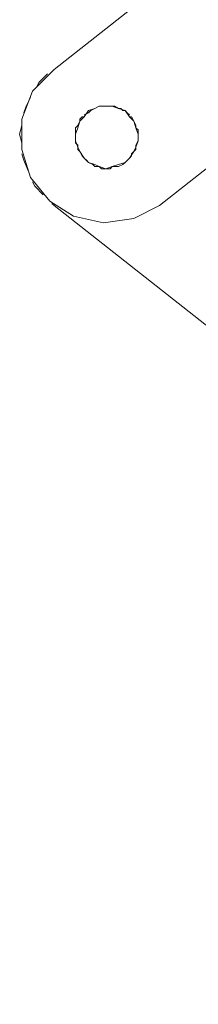
# Model space of a CAD drawing. Extents: x 57 to 573, y 50 to 762.
# Drawn here: x 191 to 196, y 279 to 306 of the extents above; entities that cross this region are included whole.
import ezdxf

# ---------------------------------------------------------------- set-up
doc = ezdxf.new("R2010")
doc.units = 0
doc.header["$MEASUREMENT"] = 0
doc.layers.add('Layer 1', color=7, linetype='Continuous')

# ---------------------------------------------------------------- blocks, each defined once
blk = doc.blocks.new('block 1466')
at = {"layer": 'Layer 1', "color": 7, "lineweight": 13}
blk.add_lwpolyline([(192.794, 302.579), (192.853, 302.52)], dxfattribs=at)
blk = doc.blocks.new('block 1467')
at = {"layer": 'Layer 1', "color": 7, "lineweight": 13}
blk.add_lwpolyline([(192.853, 303.696), (192.853, 303.696)], dxfattribs=at)
blk = doc.blocks.new('block 1468')
at = {"layer": 'Layer 1', "color": 7, "lineweight": 13}
blk.add_lwpolyline([(192.618, 303.226), (192.618, 303.167)], dxfattribs=at)
blk = doc.blocks.new('block 1469')
at = {"layer": 'Layer 1', "color": 7, "lineweight": 13}
blk.add_lwpolyline([(194.147, 302.579), (194.089, 302.52)], dxfattribs=at)
blk = doc.blocks.new('block 1470')
at = {"layer": 'Layer 1', "color": 7, "lineweight": 13}
blk.add_lwpolyline([(193.677, 303.932), (193.618, 303.932)], dxfattribs=at)
blk = doc.blocks.new('block 1471')
at = {"layer": 'Layer 1', "color": 7, "lineweight": 13}
blk.add_lwpolyline([(194.089, 303.696), (194.089, 303.696)], dxfattribs=at)
blk = doc.blocks.new('block 1472')
at = {"layer": 'Layer 1', "color": 7, "lineweight": 13}
blk.add_lwpolyline([(194.03, 303.755), (193.971, 303.814)], dxfattribs=at)
blk = doc.blocks.new('block 1473')
at = {"layer": 'Layer 1', "color": 7, "lineweight": 13}
blk.add_lwpolyline([(194.324, 303.108), (194.324, 302.99)], dxfattribs=at)
blk = doc.blocks.new('block 1474')
at = {"layer": 'Layer 1', "color": 7, "lineweight": 13}
blk.add_lwpolyline([(193.324, 302.226), (193.265, 302.285)], dxfattribs=at)
blk = doc.blocks.new('block 1475')
at = {"layer": 'Layer 1', "color": 7, "lineweight": 13}
blk.add_lwpolyline([(193.324, 303.932), (193.265, 303.932)], dxfattribs=at)
blk = doc.blocks.new('block 1476')
at = {"layer": 'Layer 1', "color": 7, "lineweight": 13}
blk.add_lwpolyline([(193.265, 303.932), (193.265, 303.932)], dxfattribs=at)
blk = doc.blocks.new('block 1477')
at = {"layer": 'Layer 1', "color": 7, "lineweight": 13}
blk.add_lwpolyline([(193.147, 303.873), (193.265, 303.932)], dxfattribs=at)
blk = doc.blocks.new('block 1478')
at = {"layer": 'Layer 1', "color": 7, "lineweight": 13}
blk.add_lwpolyline([(193.03, 303.814), (193.147, 303.873)], dxfattribs=at)
blk = doc.blocks.new('block 1479')
at = {"layer": 'Layer 1', "color": 7, "lineweight": 13}
blk.add_lwpolyline([(192.971, 303.755), (193.03, 303.814)], dxfattribs=at)
blk = doc.blocks.new('block 1480')
at = {"layer": 'Layer 1', "color": 7, "lineweight": 13}
blk.add_lwpolyline([(192.853, 303.696), (192.971, 303.755)], dxfattribs=at)
blk = doc.blocks.new('block 1481')
at = {"layer": 'Layer 1', "color": 7, "lineweight": 13}
blk.add_lwpolyline([(192.853, 303.638), (192.794, 303.638)], dxfattribs=at)
blk = doc.blocks.new('block 1482')
at = {"layer": 'Layer 1', "color": 7, "lineweight": 13}
blk.add_lwpolyline([(192.736, 303.579), (192.794, 303.638)], dxfattribs=at)
blk = doc.blocks.new('block 1483')
at = {"layer": 'Layer 1', "color": 7, "lineweight": 13}
blk.add_lwpolyline([(192.736, 303.52), (192.736, 303.579)], dxfattribs=at)
blk = doc.blocks.new('block 1484')
at = {"layer": 'Layer 1', "color": 7, "lineweight": 13}
blk.add_lwpolyline([(192.677, 303.402), (192.736, 303.52)], dxfattribs=at)
blk = doc.blocks.new('block 1485')
at = {"layer": 'Layer 1', "color": 7, "lineweight": 13}
blk.add_lwpolyline([(192.618, 303.343), (192.677, 303.402)], dxfattribs=at)
blk = doc.blocks.new('block 1486')
at = {"layer": 'Layer 1', "color": 7, "lineweight": 13}
blk.add_lwpolyline([(192.618, 303.226), (192.618, 303.343)], dxfattribs=at)
blk = doc.blocks.new('block 1487')
at = {"layer": 'Layer 1', "color": 7, "lineweight": 13}
blk.add_lwpolyline([(192.618, 303.167), (192.618, 303.108)], dxfattribs=at)
blk = doc.blocks.new('block 1488')
at = {"layer": 'Layer 1', "color": 7, "lineweight": 13}
blk.add_lwpolyline([(192.618, 302.99), (192.618, 303.108)], dxfattribs=at)
blk = doc.blocks.new('block 1489')
at = {"layer": 'Layer 1', "color": 7, "lineweight": 13}
blk.add_lwpolyline([(192.618, 302.932), (192.618, 302.99)], dxfattribs=at)
blk = doc.blocks.new('block 1490')
at = {"layer": 'Layer 1', "color": 7, "lineweight": 13}
blk.add_lwpolyline([(192.677, 302.873), (192.618, 302.932)], dxfattribs=at)
blk = doc.blocks.new('block 1491')
at = {"layer": 'Layer 1', "color": 7, "lineweight": 13}
blk.add_lwpolyline([(192.677, 302.755), (192.677, 302.873)], dxfattribs=at)
blk = doc.blocks.new('block 1492')
at = {"layer": 'Layer 1', "color": 7, "lineweight": 13}
blk.add_lwpolyline([(192.736, 302.696), (192.677, 302.755)], dxfattribs=at)
blk = doc.blocks.new('block 1493')
at = {"layer": 'Layer 1', "color": 7, "lineweight": 13}
blk.add_lwpolyline([(192.794, 302.579), (192.736, 302.696)], dxfattribs=at)
blk = doc.blocks.new('block 1494')
at = {"layer": 'Layer 1', "color": 7, "lineweight": 13}
blk.add_lwpolyline([(192.853, 302.52), (192.853, 302.52)], dxfattribs=at)
blk = doc.blocks.new('block 1495')
at = {"layer": 'Layer 1', "color": 7, "lineweight": 13}
blk.add_lwpolyline([(192.912, 302.461), (192.853, 302.52)], dxfattribs=at)
blk = doc.blocks.new('block 1496')
at = {"layer": 'Layer 1', "color": 7, "lineweight": 13}
blk.add_lwpolyline([(192.971, 302.402), (192.912, 302.461)], dxfattribs=at)
blk = doc.blocks.new('block 1497')
at = {"layer": 'Layer 1', "color": 7, "lineweight": 13}
blk.add_lwpolyline([(193.089, 302.343), (192.971, 302.402)], dxfattribs=at)
blk = doc.blocks.new('block 1498')
at = {"layer": 'Layer 1', "color": 7, "lineweight": 13}
blk.add_lwpolyline([(193.147, 302.285), (193.089, 302.343)], dxfattribs=at)
blk = doc.blocks.new('block 1499')
at = {"layer": 'Layer 1', "color": 7, "lineweight": 13}
blk.add_lwpolyline([(193.265, 302.285), (193.147, 302.285)], dxfattribs=at)
blk = doc.blocks.new('block 1500')
at = {"layer": 'Layer 1', "color": 7, "lineweight": 13}
blk.add_lwpolyline([(193.265, 302.285), (193.265, 302.285)], dxfattribs=at)
blk = doc.blocks.new('block 1501')
at = {"layer": 'Layer 1', "color": 7, "lineweight": 13}
blk.add_lwpolyline([(193.442, 302.226), (193.324, 302.226)], dxfattribs=at)
blk = doc.blocks.new('block 1502')
at = {"layer": 'Layer 1', "color": 7, "lineweight": 13}
blk.add_lwpolyline([(193.559, 302.226), (193.442, 302.226)], dxfattribs=at)
blk = doc.blocks.new('block 1503')
at = {"layer": 'Layer 1', "color": 7, "lineweight": 13}
blk.add_lwpolyline([(193.618, 302.285), (193.559, 302.226)], dxfattribs=at)
blk = doc.blocks.new('block 1504')
at = {"layer": 'Layer 1', "color": 7, "lineweight": 13}
blk.add_lwpolyline([(193.736, 302.285), (193.618, 302.285)], dxfattribs=at)
blk = doc.blocks.new('block 1505')
at = {"layer": 'Layer 1', "color": 7, "lineweight": 13}
blk.add_lwpolyline([(193.794, 302.285), (193.736, 302.285)], dxfattribs=at)
blk = doc.blocks.new('block 1506')
at = {"layer": 'Layer 1', "color": 7, "lineweight": 13}
blk.add_lwpolyline([(193.912, 302.343), (193.794, 302.285)], dxfattribs=at)
blk = doc.blocks.new('block 1507')
at = {"layer": 'Layer 1', "color": 7, "lineweight": 13}
blk.add_lwpolyline([(193.971, 302.402), (193.912, 302.343)], dxfattribs=at)
blk = doc.blocks.new('block 1508')
at = {"layer": 'Layer 1', "color": 7, "lineweight": 13}
blk.add_lwpolyline([(194.089, 302.52), (193.971, 302.402)], dxfattribs=at)
blk = doc.blocks.new('block 1509')
at = {"layer": 'Layer 1', "color": 7, "lineweight": 13}
blk.add_lwpolyline([(194.089, 302.52), (194.089, 302.52)], dxfattribs=at)
blk = doc.blocks.new('block 1510')
at = {"layer": 'Layer 1', "color": 7, "lineweight": 13}
blk.add_lwpolyline([(194.147, 302.638), (194.147, 302.579)], dxfattribs=at)
blk = doc.blocks.new('block 1511')
at = {"layer": 'Layer 1', "color": 7, "lineweight": 13}
blk.add_lwpolyline([(194.206, 302.696), (194.147, 302.638)], dxfattribs=at)
blk = doc.blocks.new('block 1512')
at = {"layer": 'Layer 1', "color": 7, "lineweight": 13}
blk.add_lwpolyline([(194.265, 302.755), (194.206, 302.696)], dxfattribs=at)
blk = doc.blocks.new('block 1513')
at = {"layer": 'Layer 1', "color": 7, "lineweight": 13}
blk.add_lwpolyline([(194.265, 302.873), (194.265, 302.755)], dxfattribs=at)
blk = doc.blocks.new('block 1514')
at = {"layer": 'Layer 1', "color": 7, "lineweight": 13}
blk.add_lwpolyline([(194.324, 302.99), (194.265, 302.873)], dxfattribs=at)
blk = doc.blocks.new('block 1515')
at = {"layer": 'Layer 1', "color": 7, "lineweight": 13}
blk.add_lwpolyline([(194.324, 302.99), (194.324, 302.99)], dxfattribs=at)
blk = doc.blocks.new('block 1516')
at = {"layer": 'Layer 1', "color": 7, "lineweight": 13}
blk.add_lwpolyline([(194.324, 303.167), (194.324, 303.108)], dxfattribs=at)
blk = doc.blocks.new('block 1517')
at = {"layer": 'Layer 1', "color": 7, "lineweight": 13}
blk.add_lwpolyline([(194.324, 303.285), (194.324, 303.167)], dxfattribs=at)
blk = doc.blocks.new('block 1518')
at = {"layer": 'Layer 1', "color": 7, "lineweight": 13}
blk.add_lwpolyline([(194.265, 303.343), (194.324, 303.285)], dxfattribs=at)
blk = doc.blocks.new('block 1519')
at = {"layer": 'Layer 1', "color": 7, "lineweight": 13}
blk.add_lwpolyline([(194.265, 303.402), (194.265, 303.343)], dxfattribs=at)
blk = doc.blocks.new('block 1520')
at = {"layer": 'Layer 1', "color": 7, "lineweight": 13}
blk.add_lwpolyline([(194.206, 303.52), (194.265, 303.402)], dxfattribs=at)
blk = doc.blocks.new('block 1521')
at = {"layer": 'Layer 1', "color": 7, "lineweight": 13}
blk.add_lwpolyline([(194.147, 303.638), (194.206, 303.52)], dxfattribs=at)
blk = doc.blocks.new('block 1522')
at = {"layer": 'Layer 1', "color": 7, "lineweight": 13}
blk.add_lwpolyline([(194.089, 303.638), (194.147, 303.638)], dxfattribs=at)
blk = doc.blocks.new('block 1523')
at = {"layer": 'Layer 1', "color": 7, "lineweight": 13}
blk.add_lwpolyline([(194.03, 303.755), (194.089, 303.696)], dxfattribs=at)
blk = doc.blocks.new('block 1524')
at = {"layer": 'Layer 1', "color": 7, "lineweight": 13}
blk.add_lwpolyline([(193.971, 303.814), (193.912, 303.814)], dxfattribs=at)
blk = doc.blocks.new('block 1525')
at = {"layer": 'Layer 1', "color": 7, "lineweight": 13}
blk.add_lwpolyline([(193.853, 303.873), (193.912, 303.814)], dxfattribs=at)
blk = doc.blocks.new('block 1526')
at = {"layer": 'Layer 1', "color": 7, "lineweight": 13}
blk.add_lwpolyline([(193.794, 303.873), (193.853, 303.873)], dxfattribs=at)
blk = doc.blocks.new('block 1527')
at = {"layer": 'Layer 1', "color": 7, "lineweight": 13}
blk.add_lwpolyline([(193.677, 303.932), (193.794, 303.873)], dxfattribs=at)
blk = doc.blocks.new('block 1528')
at = {"layer": 'Layer 1', "color": 7, "lineweight": 13}
blk.add_lwpolyline([(193.618, 303.932), (193.559, 303.932)], dxfattribs=at)
blk = doc.blocks.new('block 1529')
at = {"layer": 'Layer 1', "color": 7, "lineweight": 13}
blk.add_lwpolyline([(193.442, 303.932), (193.559, 303.932)], dxfattribs=at)
blk = doc.blocks.new('block 1530')
at = {"layer": 'Layer 1', "color": 7, "lineweight": 13}
blk.add_lwpolyline([(193.324, 303.932), (193.442, 303.932)], dxfattribs=at)
blk = doc.blocks.new('block 1531')
at = {"layer": 'Layer 1', "color": 7, "lineweight": 13}
blk.add_lwpolyline([(193.618, 303.932), (193.442, 303.932)], dxfattribs=at)
blk = doc.blocks.new('block 1532')
at = {"layer": 'Layer 1', "color": 7, "lineweight": 13}
blk.add_lwpolyline([(193.794, 303.873), (193.618, 303.932)], dxfattribs=at)
blk = doc.blocks.new('block 1533')
at = {"layer": 'Layer 1', "color": 7, "lineweight": 13}
blk.add_lwpolyline([(193.971, 303.814), (193.794, 303.873)], dxfattribs=at)
blk = doc.blocks.new('block 1534')
at = {"layer": 'Layer 1', "color": 7, "lineweight": 13}
blk.add_lwpolyline([(194.089, 303.638), (193.971, 303.814)], dxfattribs=at)
blk = doc.blocks.new('block 1535')
at = {"layer": 'Layer 1', "color": 7, "lineweight": 13}
blk.add_lwpolyline([(194.206, 303.52), (194.089, 303.638)], dxfattribs=at)
blk = doc.blocks.new('block 1536')
at = {"layer": 'Layer 1', "color": 7, "lineweight": 13}
blk.add_lwpolyline([(194.265, 303.343), (194.206, 303.52)], dxfattribs=at)
blk = doc.blocks.new('block 1537')
at = {"layer": 'Layer 1', "color": 7, "lineweight": 13}
blk.add_lwpolyline([(194.324, 303.167), (194.265, 303.343)], dxfattribs=at)
blk = doc.blocks.new('block 1538')
at = {"layer": 'Layer 1', "color": 7, "lineweight": 13}
blk.add_lwpolyline([(194.324, 302.99), (194.324, 303.167)], dxfattribs=at)
blk = doc.blocks.new('block 1539')
at = {"layer": 'Layer 1', "color": 7, "lineweight": 13}
blk.add_lwpolyline([(194.265, 302.814), (194.324, 302.99)], dxfattribs=at)
blk = doc.blocks.new('block 1540')
at = {"layer": 'Layer 1', "color": 7, "lineweight": 13}
blk.add_lwpolyline([(194.206, 302.696), (194.265, 302.814)], dxfattribs=at)
blk = doc.blocks.new('block 1541')
at = {"layer": 'Layer 1', "color": 7, "lineweight": 13}
blk.add_lwpolyline([(194.089, 302.52), (194.206, 302.696)], dxfattribs=at)
blk = doc.blocks.new('block 1542')
at = {"layer": 'Layer 1', "color": 7, "lineweight": 13}
blk.add_lwpolyline([(193.971, 302.402), (194.089, 302.52)], dxfattribs=at)
blk = doc.blocks.new('block 1543')
at = {"layer": 'Layer 1', "color": 7, "lineweight": 13}
blk.add_lwpolyline([(193.794, 302.343), (193.971, 302.402)], dxfattribs=at)
blk = doc.blocks.new('block 1544')
at = {"layer": 'Layer 1', "color": 7, "lineweight": 13}
blk.add_lwpolyline([(193.618, 302.285), (193.794, 302.343)], dxfattribs=at)
blk = doc.blocks.new('block 1545')
at = {"layer": 'Layer 1', "color": 7, "lineweight": 13}
blk.add_lwpolyline([(193.442, 302.226), (193.618, 302.285)], dxfattribs=at)
blk = doc.blocks.new('block 1546')
at = {"layer": 'Layer 1', "color": 7, "lineweight": 13}
blk.add_lwpolyline([(193.265, 302.285), (193.442, 302.226)], dxfattribs=at)
blk = doc.blocks.new('block 1547')
at = {"layer": 'Layer 1', "color": 7, "lineweight": 13}
blk.add_lwpolyline([(193.147, 302.343), (193.265, 302.285)], dxfattribs=at)
blk = doc.blocks.new('block 1548')
at = {"layer": 'Layer 1', "color": 7, "lineweight": 13}
blk.add_lwpolyline([(192.971, 302.402), (193.147, 302.343)], dxfattribs=at)
blk = doc.blocks.new('block 1549')
at = {"layer": 'Layer 1', "color": 7, "lineweight": 13}
blk.add_lwpolyline([(192.853, 302.52), (192.971, 302.402)], dxfattribs=at)
blk = doc.blocks.new('block 1550')
at = {"layer": 'Layer 1', "color": 7, "lineweight": 13}
blk.add_lwpolyline([(192.736, 302.696), (192.853, 302.52)], dxfattribs=at)
blk = doc.blocks.new('block 1551')
at = {"layer": 'Layer 1', "color": 7, "lineweight": 13}
blk.add_lwpolyline([(192.677, 302.814), (192.736, 302.696)], dxfattribs=at)
blk = doc.blocks.new('block 1552')
at = {"layer": 'Layer 1', "color": 7, "lineweight": 13}
blk.add_lwpolyline([(192.618, 302.99), (192.677, 302.814)], dxfattribs=at)
blk = doc.blocks.new('block 1553')
at = {"layer": 'Layer 1', "color": 7, "lineweight": 13}
blk.add_lwpolyline([(192.618, 303.167), (192.618, 302.99)], dxfattribs=at)
blk = doc.blocks.new('block 1554')
at = {"layer": 'Layer 1', "color": 7, "lineweight": 13}
blk.add_lwpolyline([(192.677, 303.343), (192.618, 303.167)], dxfattribs=at)
blk = doc.blocks.new('block 1555')
at = {"layer": 'Layer 1', "color": 7, "lineweight": 13}
blk.add_lwpolyline([(192.736, 303.52), (192.677, 303.343)], dxfattribs=at)
blk = doc.blocks.new('block 1556')
at = {"layer": 'Layer 1', "color": 7, "lineweight": 13}
blk.add_lwpolyline([(192.853, 303.638), (192.736, 303.52)], dxfattribs=at)
blk = doc.blocks.new('block 1557')
at = {"layer": 'Layer 1', "color": 7, "lineweight": 13}
blk.add_lwpolyline([(192.971, 303.814), (192.853, 303.638)], dxfattribs=at)
blk = doc.blocks.new('block 1558')
at = {"layer": 'Layer 1', "color": 7, "lineweight": 13}
blk.add_lwpolyline([(193.147, 303.873), (192.971, 303.814)], dxfattribs=at)
blk = doc.blocks.new('block 1559')
at = {"layer": 'Layer 1', "color": 7, "lineweight": 13}
blk.add_lwpolyline([(193.265, 303.932), (193.147, 303.873)], dxfattribs=at)
blk = doc.blocks.new('block 1560')
at = {"layer": 'Layer 1', "color": 7, "lineweight": 13}
blk.add_lwpolyline([(193.442, 303.932), (193.265, 303.932)], dxfattribs=at)
blk = doc.blocks.new('block 1860')
at = {"layer": 'Layer 1', "color": 7, "lineweight": 13}
blk.add_lwpolyline([(246.265, 347.52), (192.03, 304.932)], dxfattribs=at)
blk = doc.blocks.new('block 1861')
at = {"layer": 'Layer 1', "color": 7, "lineweight": 13}
blk.add_lwpolyline([(191.147, 302.755), (191.383, 301.99)], dxfattribs=at)
blk = doc.blocks.new('block 1862')
at = {"layer": 'Layer 1', "color": 7, "lineweight": 13}
blk.add_lwpolyline([(191.442, 304.343), (191.147, 303.579)], dxfattribs=at)
blk = doc.blocks.new('block 1863')
at = {"layer": 'Layer 1', "color": 7, "lineweight": 13}
blk.add_lwpolyline([(192.03, 304.932), (191.442, 304.343)], dxfattribs=at)
blk = doc.blocks.new('block 1864')
at = {"layer": 'Layer 1', "color": 7, "lineweight": 13}
blk.add_lwpolyline([(253.912, 347.52), (194.912, 301.226)], dxfattribs=at)
blk = doc.blocks.new('block 1865')
at = {"layer": 'Layer 1', "color": 7, "lineweight": 13}
blk.add_lwpolyline([(191.912, 301.343), (192.559, 300.932)], dxfattribs=at)
blk = doc.blocks.new('block 1866')
at = {"layer": 'Layer 1', "color": 7, "lineweight": 13}
blk.add_lwpolyline([(193.383, 300.755), (194.206, 300.873)], dxfattribs=at)
blk = doc.blocks.new('block 1867')
at = {"layer": 'Layer 1', "color": 7, "lineweight": 13}
blk.add_lwpolyline([(191.383, 301.99), (191.912, 301.343)], dxfattribs=at)
blk = doc.blocks.new('block 1868')
at = {"layer": 'Layer 1', "color": 7, "lineweight": 13}
blk.add_lwpolyline([(194.206, 300.873), (194.912, 301.226)], dxfattribs=at)
blk = doc.blocks.new('block 1869')
at = {"layer": 'Layer 1', "color": 7, "lineweight": 13}
blk.add_lwpolyline([(191.147, 303.579), (191.147, 302.755)], dxfattribs=at)
blk = doc.blocks.new('block 1870')
at = {"layer": 'Layer 1', "color": 7, "lineweight": 13}
blk.add_lwpolyline([(192.559, 300.932), (193.383, 300.755)], dxfattribs=at)
blk = doc.blocks.new('block 1886')
at = {"layer": 'Layer 1', "color": 7, "lineweight": 13}
blk.add_lwpolyline([(191.5, 301.755), (191.736, 301.52)], dxfattribs=at)
blk = doc.blocks.new('block 1887')
at = {"layer": 'Layer 1', "color": 7, "lineweight": 13}
blk.add_lwpolyline([(191.971, 301.285), (192.03, 301.226)], dxfattribs=at)
blk = doc.blocks.new('block 1891')
at = {"layer": 'Layer 1', "color": 7, "lineweight": 13}
blk.add_lwpolyline([(219.736, 279.461), (192.03, 301.226)], dxfattribs=at)
blk = doc.blocks.new('block 1893')
at = {"layer": 'Layer 1', "color": 7, "lineweight": 13}
blk.add_lwpolyline([(191.853, 304.814), (191.618, 304.579)], dxfattribs=at)
blk = doc.blocks.new('block 1896')
at = {"layer": 'Layer 1', "color": 7, "lineweight": 13}
blk.add_lwpolyline([(191.618, 304.579), (191.559, 304.461)], dxfattribs=at)
blk = doc.blocks.new('block 1897')
at = {"layer": 'Layer 1', "color": 7, "lineweight": 13}
blk.add_lwpolyline([(191.383, 304.167), (191.265, 303.932)], dxfattribs=at)
blk = doc.blocks.new('block 1900')
at = {"layer": 'Layer 1', "color": 7, "lineweight": 13}
blk.add_lwpolyline([(191.089, 303.167), (191.147, 302.932)], dxfattribs=at)
blk = doc.blocks.new('block 1901')
at = {"layer": 'Layer 1', "color": 7, "lineweight": 13}
blk.add_lwpolyline([(191.147, 302.638), (191.206, 302.461)], dxfattribs=at)
blk = doc.blocks.new('block 1903')
at = {"layer": 'Layer 1', "color": 7, "lineweight": 13}
blk.add_lwpolyline([(191.206, 302.461), (191.324, 302.167)], dxfattribs=at)
blk = doc.blocks.new('block 1904')
at = {"layer": 'Layer 1', "color": 7, "lineweight": 13}
blk.add_lwpolyline([(191.442, 301.873), (191.5, 301.755)], dxfattribs=at)
blk = doc.blocks.new('block 1905')
at = {"layer": 'Layer 1', "color": 7, "lineweight": 13}
blk.add_lwpolyline([(191.265, 303.932), (191.206, 303.755)], dxfattribs=at)
blk = doc.blocks.new('block 1906')
at = {"layer": 'Layer 1', "color": 7, "lineweight": 13}
blk.add_lwpolyline([(191.147, 303.402), (191.089, 303.167)], dxfattribs=at)

msp = doc.modelspace()

# ---------------------------------------------------------------- block references
at = {"layer": 'Layer 1'}
for name in ['block 1860', 'block 1864', 'block 1863', 'block 1893', 'block 1896', 'block 1862', 'block 1897', 'block 1905', 'block 1557', 'block 1480', 'block 1467', 'block 1558', 'block 1479', 'block 1478', 'block 1477', 'block 1559', 'block 1475', 'block 1476', 'block 1560', 'block 1530', 'block 1529', 'block 1531', 'block 1528', 'block 1470', 'block 1532', 'block 1527', 'block 1526', 'block 1533', 'block 1525', 'block 1524', 'block 1472', 'block 1534', 'block 1523', 'block 1471', 'block 1869', 'block 1484', 'block 1555', 'block 1482', 'block 1556', 'block 1483', 'block 1481', 'block 1522', 'block 1535', 'block 1521', 'block 1520', 'block 1536', 'block 1906', 'block 1900', 'block 1485', 'block 1486', 'block 1554', 'block 1468', 'block 1487', 'block 1553', 'block 1519', 'block 1518', 'block 1537', 'block 1517', 'block 1516', 'block 1538', 'block 1488', 'block 1489', 'block 1552', 'block 1490', 'block 1514', 'block 1539', 'block 1473', 'block 1515', 'block 1861', 'block 1901', 'block 1491', 'block 1551', 'block 1492', 'block 1493', 'block 1550', 'block 1541', 'block 1511', 'block 1510', 'block 1540', 'block 1512', 'block 1513', 'block 1903', 'block 1466', 'block 1494', 'block 1495', 'block 1549', 'block 1496', 'block 1497', 'block 1548', 'block 1543', 'block 1507', 'block 1508', 'block 1542', 'block 1469', 'block 1509', 'block 1498', 'block 1547', 'block 1499', 'block 1474', 'block 1500', 'block 1546', 'block 1501', 'block 1545', 'block 1502', 'block 1503', 'block 1544', 'block 1504', 'block 1505', 'block 1506', 'block 1867', 'block 1904', 'block 1886', 'block 1865', 'block 1887', 'block 1891', 'block 1868', 'block 1870', 'block 1866']:
    msp.add_blockref(name, (0, 0), dxfattribs=at)

doc.saveas('drawing.dxf')
